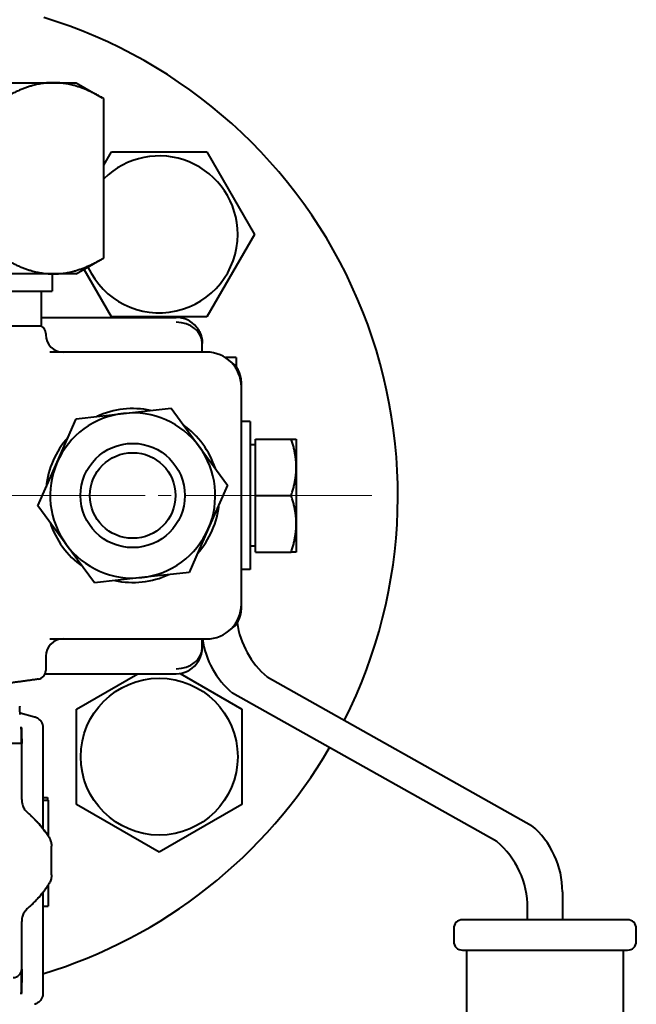
# Model space of a CAD drawing. Units: millimetres. Extents: x -4147 to 3565, y -3347 to 3695.
# Drawn here: x -2160 to -2089, y 2179 to 2293 of the extents above; entities that cross this region are included whole.
import ezdxf

# ---------------------------------------------------------------- set-up
doc = ezdxf.new("R2010")
doc.units = ezdxf.units.MM
doc.linetypes.add('K5LT_AXLED', pattern=[32.912189, 28.412189, -1.5, 1.5, -1.5])
doc.linetypes.add('K5LT_BASIC', pattern=[0])
doc.layers.add('Системный слой', color=7, linetype='Continuous')

# ---------------------------------------------------------------- blocks, each defined once
blk = doc.blocks.new('U3')
at = {"layer": 'Системный слой', "color": 30, "linetype": 'K5LT_AXLED', "lineweight": 20, "true_color": 0xff8000}
for q in [(-2174.13, 2292.43), (-2228.63, 2237.93), (-2119.63, 2237.93), (-2174.13, 2183.43)]:
    blk.add_line((-2174.13, 2237.93), q, dxfattribs=at)

msp = doc.modelspace()

# ---------------------------------------------------------------- linework, layer by layer
at = {"layer": 'Системный слой', "color": 150, "linetype": 'K5LT_BASIC', "lineweight": 40, "true_color": 0x0080ff}
for p, q in [((-2173.875, 2285.431), (-2156.253, 2285.431)), ((-2156.253, 2285.431), (-2153.634, 2285.431)), ((-2153.634, 2285.431), (-2150.631, 2283.697)), ((-2150.465, 2265.262), (-2150.465, 2283.6)), ((-2150.465, 2275.928), (-2149.567, 2277.483)), ((-2149.567, 2277.483), (-2138.598, 2277.483)), ((-2138.598, 2277.483), (-2133.113, 2267.983)), ((-2133.113, 2267.983), (-2138.598, 2258.483)), ((-2153.634, 2263.431), (-2150.633, 2265.164)), ((-2149.567, 2258.483), (-2152.727, 2263.955)), ((-2156.253, 2263.431), (-2173.875, 2263.431)), ((-2156.384, 2263.431), (-2156.384, 2261.431)), ((-2153.634, 2263.431), (-2156.253, 2263.431)), ((-2173.91, 2261.431), (-2156.384, 2261.431)), ((-2157.634, 2257.431), (-2157.634, 2261.431)), ((-2157.634, 2258.431), (-2142.134, 2258.431)), ((-2138.598, 2258.483), (-2149.567, 2258.483)), ((-2157.634, 2257.431), (-2190.634, 2257.431)), ((-2157.134, 2256.565), (-2157.134, 2256.431)), ((-2139.134, 2254.431), (-2139.134, 2255.431)), ((-2138.634, 2254.431), (-2156.677, 2254.431)), ((-2135.216, 2253.8), (-2136.478, 2253.8)), ((-2135.216, 2253.8), (-2135.216, 2252.706)), ((-2134.634, 2250.431), (-2134.634, 2250.931)), ((-2134.634, 2225.431), (-2134.634, 2250.431)), ((-2148.175, 2247.374), (-2142.724, 2247.975)), ((-2142.724, 2247.975), (-2139.477, 2243.554)), ((-2155.833, 2241.751), (-2153.627, 2246.773)), ((-2153.627, 2246.773), (-2148.175, 2247.374)), ((-2133.616, 2246.431), (-2134.634, 2246.431)), ((-2133.616, 2246.431), (-2133.616, 2237.931)), ((-2133.015, 2244.431), (-2128.896, 2244.431)), ((-2133.015, 2237.931), (-2133.015, 2244.431)), ((-2128.896, 2244.431), (-2128.315, 2244.431)), ((-2128.315, 2244.431), (-2128.315, 2241.181)), ((-2139.477, 2243.554), (-2136.231, 2239.133)), ((-2133.015, 2243.746), (-2133.616, 2243.746)), ((-2158.038, 2236.729), (-2155.833, 2241.751)), ((-2128.315, 2241.181), (-2128.315, 2234.681)), ((-2136.231, 2239.133), (-2138.436, 2234.111)), ((-2133.616, 2237.931), (-2133.616, 2229.431)), ((-2133.015, 2231.431), (-2133.015, 2237.931)), ((-2133.015, 2237.931), (-2128.896, 2237.931)), ((-2154.792, 2232.308), (-2158.038, 2236.729)), ((-2128.315, 2234.681), (-2128.315, 2231.431)), ((-2138.436, 2234.111), (-2140.642, 2229.089)), ((-2151.545, 2227.887), (-2154.792, 2232.308)), ((-2133.015, 2232.116), (-2133.616, 2232.116)), ((-2133.015, 2231.431), (-2128.896, 2231.431)), ((-2128.315, 2231.431), (-2128.896, 2231.431)), ((-2140.642, 2229.089), (-2146.093, 2228.488)), ((-2133.616, 2229.431), (-2134.634, 2229.431)), ((-2146.093, 2228.488), (-2151.545, 2227.887)), ((-2134.634, 2224.931), (-2134.634, 2225.431)), ((-2156.677, 2221.431), (-2138.634, 2221.431)), ((-2139.134, 2220.431), (-2139.134, 2221.431)), ((-2157.134, 2219.431), (-2157.134, 2217.79)), ((-2157.201, 2217.431), (-2142.134, 2217.431)), ((-2153.582, 2213.364), (-2146.538, 2217.431)), ((-2141.686, 2217.465), (-2134.582, 2213.364)), ((-2131.669, 2217.063), (-2101.25, 2199.97)), ((-2105.25, 2198.112), (-2135.669, 2215.206)), ((-2160.094, 2212.92), (-2158.427, 2212.476)), ((-2153.582, 2202.394), (-2153.582, 2213.364)), ((-2134.582, 2213.364), (-2134.582, 2202.394)), ((-2158.429, 2212.474), (-2158.428, 2212.474)), ((-2159.952, 2211.291), (-2159.955, 2211.327)), ((-2157.459, 2211.213), (-2157.459, 2199.589)), ((-2157.459, 2211.213), (-2157.459, 2211.213)), ((-2159.902, 2209.394), (-2162.864, 2209.394)), ((-2159.902, 2209.394), (-2159.902, 2209.407)), ((-2159.902, 2202.938), (-2159.902, 2209.394)), ((-2159.902, 2202.938), (-2159.902, 2202.938)), ((-2157.459, 2203.19), (-2156.933, 2203.19)), ((-2157.459, 2202.879), (-2156.865, 2202.879)), ((-2144.082, 2196.909), (-2153.582, 2202.394)), ((-2134.582, 2202.394), (-2144.082, 2196.909)), ((-2156.804, 2198.676), (-2156.803, 2198.674)), ((-2156.476, 2194.286), (-2156.476, 2197.579)), ((-2156.476, 2197.579), (-2156.476, 2197.576)), ((-2156.476, 2197.576), (-2156.476, 2197.576)), ((-2156.476, 2197.576), (-2156.476, 2197.576)), ((-2156.476, 2194.286), (-2156.476, 2194.283)), ((-2156.476, 2194.286), (-2156.476, 2194.286)), ((-2156.476, 2194.286), (-2156.476, 2194.286)), ((-2157.459, 2192.273), (-2157.46, 2180.649)), ((-2156.861, 2193.1), (-2156.861, 2192.506)), ((-2156.861, 2192.506), (-2156.861, 2190.684)), ((-2156.803, 2193.188), (-2156.804, 2193.186)), ((-2097.704, 2192.331), (-2097.704, 2189.116)), ((-2157.459, 2190.684), (-2156.861, 2190.684)), ((-2101.704, 2189.116), (-2101.704, 2190.474)), ((-2159.902, 2183.468), (-2159.902, 2188.924)), ((-2159.902, 2188.924), (-2159.902, 2188.924)), ((-2090.204, 2189.116), (-2109.204, 2189.116)), ((-2110.204, 2188.116), (-2110.204, 2186.616)), ((-2089.204, 2186.616), (-2089.204, 2188.116)), ((-2109.204, 2185.616), (-2108.704, 2185.616)), ((-2108.704, 2097.116), (-2108.704, 2185.616)), ((-2108.704, 2185.616), (-2090.704, 2185.616)), ((-2090.704, 2185.616), (-2090.704, 2097.116)), ((-2090.704, 2185.616), (-2090.204, 2185.616)), ((-2159.902, 2183.446), (-2159.902, 2182.455)), ((-2159.952, 2180.571), (-2159.955, 2180.535)), ((-2157.46, 2180.649), (-2157.46, 2180.649)), ((-2158.428, 2179.388), (-2158.429, 2179.387))]:
    msp.add_line(p, q, dxfattribs=at)
for centre, radius in [((-2147.134, 2237.931), 6), ((-2147.134, 2237.931), 6), ((-2147.134, 2237.931), 4.925), ((-2144.082, 2207.879), 9.025)]:
    msp.add_circle(centre, radius, dxfattribs=at)
for centre, radius, start, end in [((-2174.134, 2237.931), 57.5, 333.26918, 73.04257), ((-2144.082, 2267.983), 9.025, 0, 135.00834), ((-2144.082, 2267.983), 9.025, 204.69876, 0), ((-2142.134, 2255.431), 3, 38.92192, 90), ((-2158.134, 2256.565), 1, 0, 60), ((-2155.134, 2256.431), 2, 180, 270), ((-2138.634, 2250.431), 4, 0, 90), ((-2137.634, 2250.931), 3, 0, 57.56614), ((-2147.134, 2237.931), 10, 78.09604, 114.48579), ((-2147.134, 2237.931), 9.5, 96.29092, 156.29092), ((-2147.134, 2237.931), 9.5, 36.29092, 96.29092), ((-2147.134, 2237.931), 10, 18.09604, 54.48579), ((-2147.134, 2237.931), 10, 138.09604, 174.48579), ((-2147.134, 2237.931), 9.5, 336.29092, 36.29092), ((-2147.134, 2237.931), 9.5, 156.29092, 216.29092), ((-2147.134, 2237.931), 10, 318.09604, 354.48579), ((-2147.134, 2237.931), 10, 198.09604, 234.48579), ((-2147.134, 2237.931), 9.5, 276.29092, 336.29092), ((-2147.134, 2237.931), 9.5, 216.29092, 276.29092), ((-2147.134, 2237.931), 10, 258.09604, 294.48579), ((-2138.634, 2225.431), 4, 270, 0), ((-2137.634, 2224.931), 3, 302.43397, 0), ((-2125.216, 2224.702), 10, 188.06053, 229.80733), ((-2155.134, 2219.431), 2, 90, 180), ((-2129.216, 2222.845), 10, 188.12715, 229.80733), ((-2142.134, 2220.431), 3, 270, 321.07282), ((-2158.134, 2217.79), 1, 278.47509, 0), ((-2159.134, 2213.699), 1, 180, 182.70951), ((-2174.134, 2237.931), 57.5, 286.85786, 329.70246), ((-2107.704, 2192.331), 10, 0, 49.80733), ((-2111.704, 2190.474), 10, 0, 49.80733), ((-2109.204, 2188.116), 1, 90, 180), ((-2090.204, 2188.116), 1, 45, 90), ((-2090.204, 2188.116), 1, 0, 45), ((-2109.204, 2186.616), 1, 180, 270), ((-2090.204, 2186.616), 1, 270, 0), ((-2160.901, 2183.468), 1, 270, 0)]:
    msp.add_arc(centre, radius, start, end, dxfattribs=at)
for centre, major_axis, ratio, start_param, end_param in [((-2142.134, 2255.431), (-3, 0), 0.8108589, 3.1415927, 4.712389), ((-2142.134, 2220.431), (3, 0), 0.8108589, 4.712389, 6.2831853), ((-2161.172, 2199.155), (1.962, 2.269), 0.0095599, 0.0005228, 0.0082647), ((-2161.172, 2192.707), (1.962, -2.269), 0.0095599, -0.0082647, -0.0005219)]:
    msp.add_ellipse(centre, major_axis=major_axis, ratio=ratio, start_param=start_param, end_param=end_param, dxfattribs=at)
for points, weights in [([(-2156.253, 2285.431), (-2158.939, 2285.431), (-2162.041, 2283.6)], [1, 1.0379548493, 1]), ([(-2150.632, 2283.698), (-2153.634, 2285.431), (-2156.253, 2285.431)], [1.00193226518, 1.03696278619, 1]), ([(-2150.465, 2283.6), (-2150.549, 2283.65), (-2150.632, 2283.698)], [1, 1.00099206312, 1.00193226518]), ([(-2162.041, 2265.262), (-2158.939, 2263.431), (-2156.253, 2263.431)], [1, 1.0379548493, 1]), ([(-2156.253, 2263.431), (-2153.634, 2263.431), (-2150.633, 2265.164)], [1, 1.03696178447, 1.00193416383]), ([(-2150.633, 2265.164), (-2150.549, 2265.212), (-2150.465, 2265.262)], [1.00193416383, 1.00099306483, 1]), ([(-2128.315, 2241.181), (-2128.315, 2242.689), (-2128.896, 2244.431)], [1, 1.0379548493, 1]), ([(-2128.896, 2237.931), (-2128.315, 2239.673), (-2128.315, 2241.181)], [1, 1.0379548493, 1]), ([(-2128.315, 2234.681), (-2128.315, 2236.189), (-2128.896, 2237.931)], [1, 1.0379548493, 1]), ([(-2128.896, 2231.431), (-2128.315, 2233.173), (-2128.315, 2234.681)], [1, 1.0379548493, 1]), ([(-2157.987, 2216.801), (-2159.749, 2216.539), (-2161.517, 2216.325)], [1, 0.999560317256, 0.999313832092])]:
    msp.add_rational_spline(points, weights, degree=2, dxfattribs=at)
for points, knots in [([(-2139.801, 2257.315), (-2139.795, 2257.308), (-2139.789, 2257.301), (-2139.762, 2257.266), (-2139.741, 2257.239), (-2139.681, 2257.158), (-2139.644, 2257.104), (-2139.539, 2256.938), (-2139.476, 2256.824), (-2139.363, 2256.582), (-2139.313, 2256.454), (-2139.232, 2256.194), (-2139.2, 2256.062), (-2139.154, 2255.797), (-2139.141, 2255.664), (-2139.135, 2255.51), (-2139.135, 2255.489), (-2139.135, 2255.46), (-2139.134, 2255.453), (-2139.134, 2255.444), (-2139.134, 2255.443), (-2139.134, 2255.44), (-2139.134, 2255.44), (-2139.134, 2255.439), (-2139.134, 2255.439), (-2139.134, 2255.439), (-2139.134, 2255.439), (-2139.134, 2255.439), (-2139.134, 2255.439), (-2139.134, 2255.438), (-2139.134, 2255.438), (-2139.134, 2255.438), (-2139.134, 2255.438), (-2139.134, 2255.438), (-2139.134, 2255.437), (-2139.134, 2255.437), (-2139.134, 2255.436), (-2139.134, 2255.434), (-2139.134, 2255.433), (-2139.134, 2255.431)], [0.1392529, 0.1392529, 0.1392529, 0.1392529, 0.5570117, 0.5570117, 2.0887937, 2.0887937, 5.0131049, 5.0131049, 10.8471882, 10.8471882, 17.0471882, 17.0471882, 23.2471882, 23.2471882, 29.4471882, 29.4471882, 30.4312658, 30.4312658, 30.7643348, 30.7643348, 30.847602, 30.847602, 30.8684188, 30.8684188, 30.873623, 30.873623, 30.8788272, 30.8788272, 30.8835242, 30.8835242, 30.8896405, 30.8896405, 30.8944789, 30.8944789, 30.9016027, 30.9016027, 30.925392, 30.925392, 31, 31, 31, 31]), ([(-2139.797, 2257.31), (-2139.796, 2257.31), (-2139.796, 2257.31), (-2139.795, 2257.308), (-2139.794, 2257.307), (-2139.791, 2257.303), (-2139.789, 2257.301), (-2139.784, 2257.294), (-2139.78, 2257.29), (-2139.77, 2257.277), (-2139.763, 2257.268), (-2139.744, 2257.242), (-2139.731, 2257.225), (-2139.693, 2257.173), (-2139.668, 2257.138), (-2139.598, 2257.033), (-2139.555, 2256.962), (-2139.447, 2256.768), (-2139.389, 2256.644), (-2139.29, 2256.389), (-2139.25, 2256.26), (-2139.187, 2255.998), (-2139.164, 2255.865), (-2139.14, 2255.634), (-2139.139, 2255.536), (-2139.134, 2255.436), (-2139.134, 2255.433), (-2139.134, 2255.431)], [0.0587365, 0.0587365, 0.0587365, 0.0587365, 0.0678468, 0.0678468, 0.1071909, 0.1071909, 0.1701424, 0.1701424, 0.2881764, 0.2881764, 0.5242443, 0.5242443, 0.9897522, 0.9897522, 1.9116577, 1.9116577, 3.72399, 3.72399, 6.72399, 6.72399, 9.72399, 9.72399, 12.72399, 12.72399, 14.9487543, 14.9487543, 15, 15, 15, 15]), ([(-2139.801, 2218.546), (-2139.8, 2218.548), (-2139.798, 2218.549), (-2139.796, 2218.553), (-2139.794, 2218.555), (-2139.79, 2218.56), (-2139.788, 2218.563), (-2139.781, 2218.571), (-2139.777, 2218.576), (-2139.765, 2218.591), (-2139.758, 2218.601), (-2139.735, 2218.631), (-2139.72, 2218.651), (-2139.678, 2218.71), (-2139.65, 2218.75), (-2139.574, 2218.868), (-2139.527, 2218.948), (-2139.419, 2219.152), (-2139.364, 2219.278), (-2139.27, 2219.535), (-2139.232, 2219.666), (-2139.175, 2219.929), (-2139.155, 2220.063), (-2139.138, 2220.272), (-2139.137, 2220.348), (-2139.134, 2220.426), (-2139.134, 2220.429), (-2139.134, 2220.431)], [0.0697304, 0.0697304, 0.0697304, 0.0697304, 0.1158833, 0.1158833, 0.1744152, 0.1744152, 0.2580333, 0.2580333, 0.4085456, 0.4085456, 0.7012079, 0.7012079, 1.2698071, 1.2698071, 2.3735528, 2.3735528, 4.514131, 4.514131, 7.714131, 7.714131, 10.914131, 10.914131, 14.114131, 14.114131, 15.9441253, 15.9441253, 16, 16, 16, 16]), ([(-2139.796, 2218.552), (-2139.784, 2218.567), (-2139.772, 2218.582), (-2139.734, 2218.631), (-2139.71, 2218.665), (-2139.637, 2218.768), (-2139.591, 2218.839), (-2139.48, 2219.03), (-2139.419, 2219.153), (-2139.314, 2219.406), (-2139.27, 2219.535), (-2139.201, 2219.796), (-2139.175, 2219.928), (-2139.157, 2220.064), (-2139.157, 2220.069), (-2139.155, 2220.084), (-2139.154, 2220.095), (-2139.151, 2220.117), (-2139.15, 2220.127), (-2139.148, 2220.146), (-2139.147, 2220.155), (-2139.146, 2220.173), (-2139.145, 2220.181), (-2139.144, 2220.197), (-2139.143, 2220.205), (-2139.142, 2220.219), (-2139.142, 2220.226), (-2139.141, 2220.239), (-2139.14, 2220.246), (-2139.14, 2220.258), (-2139.139, 2220.263), (-2139.139, 2220.274), (-2139.138, 2220.28), (-2139.138, 2220.289), (-2139.138, 2220.294), (-2139.137, 2220.303), (-2139.137, 2220.307), (-2139.137, 2220.316), (-2139.137, 2220.32), (-2139.136, 2220.327), (-2139.136, 2220.331), (-2139.136, 2220.337), (-2139.136, 2220.341), (-2139.136, 2220.347), (-2139.136, 2220.35), (-2139.135, 2220.355), (-2139.135, 2220.358), (-2139.135, 2220.363), (-2139.135, 2220.365), (-2139.135, 2220.37), (-2139.135, 2220.372), (-2139.135, 2220.376), (-2139.135, 2220.378), (-2139.135, 2220.382), (-2139.135, 2220.384), (-2139.135, 2220.388), (-2139.135, 2220.389), (-2139.135, 2220.392), (-2139.135, 2220.394), (-2139.135, 2220.397), (-2139.135, 2220.398), (-2139.135, 2220.401), (-2139.135, 2220.402), (-2139.135, 2220.404), (-2139.135, 2220.405), (-2139.134, 2220.408), (-2139.134, 2220.409), (-2139.134, 2220.411), (-2139.134, 2220.412), (-2139.134, 2220.413), (-2139.134, 2220.414), (-2139.134, 2220.416), (-2139.134, 2220.417), (-2139.134, 2220.418), (-2139.134, 2220.419), (-2139.134, 2220.42), (-2139.134, 2220.42), (-2139.134, 2220.421), (-2139.134, 2220.421), (-2139.134, 2220.422), (-2139.134, 2220.422), (-2139.134, 2220.424), (-2139.134, 2220.424), (-2139.134, 2220.425), (-2139.134, 2220.426), (-2139.134, 2220.427), (-2139.134, 2220.427), (-2139.134, 2220.428), (-2139.134, 2220.428), (-2139.134, 2220.429), (-2139.134, 2220.429), (-2139.134, 2220.43), (-2139.134, 2220.43), (-2139.134, 2220.43), (-2139.134, 2220.431), (-2139.134, 2220.431)], [0.1251291, 0.1251291, 0.1251291, 0.1251291, 1.0010331, 1.0010331, 2.87797, 2.87797, 6.631844, 6.631844, 12.8129146, 12.8129146, 19.0129146, 19.0129146, 25.2129146, 25.2129146, 25.4179862, 25.4179862, 25.9388443, 25.9388443, 26.4123516, 26.4123516, 26.8428129, 26.8428129, 27.2341413, 27.2341413, 27.5898943, 27.5898943, 27.9133062, 27.9133062, 28.2073171, 28.2073171, 28.4745996, 28.4745996, 28.7175838, 28.7175838, 28.9384785, 28.9384785, 29.1392918, 29.1392918, 29.3218494, 29.3218494, 29.4878108, 29.4878108, 29.6386849, 29.6386849, 29.7758431, 29.7758431, 29.9005324, 29.9005324, 30.0138863, 30.0138863, 30.1169353, 30.1169353, 30.2106162, 30.2106162, 30.2957806, 30.2957806, 30.3732029, 30.3732029, 30.4435867, 30.4435867, 30.507572, 30.507572, 30.5657405, 30.5657405, 30.6186209, 30.6186209, 30.6666941, 30.6666941, 30.7103969, 30.7103969, 30.7501267, 30.7501267, 30.7862448, 30.7862448, 30.8190794, 30.8190794, 30.8372087, 30.8372087, 30.848929, 30.848929, 30.876065, 30.876065, 30.9007341, 30.9007341, 30.9231606, 30.9231606, 30.9435483, 30.9435483, 30.963936, 30.963936, 30.9741099, 30.9741099, 30.9843237, 30.9843237, 31, 31, 31, 31]), ([(-2160.077, 2212.733), (-2160.079, 2212.747), (-2160.084, 2212.785), (-2160.091, 2212.868), (-2160.098, 2212.975), (-2160.106, 2213.109), (-2160.116, 2213.301), (-2160.126, 2213.49), (-2160.132, 2213.625), (-2160.133, 2213.652)], [0, 0, 0, 0, 1.1421806, 2.3026763, 3.7894577, 5.0583373, 6.5444119, 9.3069523, 10, 10, 10, 10]), ([(-2158.429, 2212.474), (-2158.373, 2212.459), (-2158.318, 2212.44), (-2158.209, 2212.395), (-2158.155, 2212.368), (-2158.052, 2212.306), (-2158.002, 2212.272), (-2157.906, 2212.197), (-2157.861, 2212.156), (-2157.778, 2212.069), (-2157.74, 2212.023), (-2157.672, 2211.929), (-2157.642, 2211.882), (-2157.588, 2211.783), (-2157.565, 2211.731), (-2157.524, 2211.623), (-2157.507, 2211.566), (-2157.488, 2211.489), (-2157.484, 2211.468), (-2157.476, 2211.426), (-2157.473, 2211.406), (-2157.469, 2211.375), (-2157.468, 2211.364), (-2157.466, 2211.348), (-2157.465, 2211.343), (-2157.464, 2211.332), (-2157.464, 2211.326), (-2157.463, 2211.317), (-2157.463, 2211.313), (-2157.462, 2211.306), (-2157.462, 2211.302), (-2157.461, 2211.29), (-2157.461, 2211.282), (-2157.459, 2211.253), (-2157.459, 2211.233), (-2157.459, 2211.213)], [0, 0, 0, 0, 2.7449912, 2.7449912, 5.4715873, 5.4715873, 8.1954726, 8.1954726, 10.9052393, 10.9052393, 13.5704915, 13.5704915, 16.0735651, 16.0735651, 18.6457885, 18.6457885, 21.2978166, 21.2978166, 22.2897168, 22.2897168, 23.2489843, 23.2489843, 23.7493933, 23.7493933, 24.0104353, 24.0104353, 24.2714774, 24.2714774, 24.4406221, 24.4406221, 24.6353945, 24.6353945, 25.0146882, 25.0146882, 26, 26, 26, 26]), ([(-2159.929, 2209.394), (-2159.929, 2209.618), (-2159.93, 2209.879), (-2159.933, 2210.313), (-2159.935, 2210.552), (-2159.941, 2210.921), (-2159.945, 2211.098), (-2159.951, 2211.251), (-2159.953, 2211.295), (-2159.955, 2211.327)], [0, 0, 0, 0, 0.06703785, 0.06703785, 0.14458338, 0.14458338, 0.23866486, 0.23866486, 0.28556748, 0.28556748, 0.28556748, 0.28556748]), ([(-2159.952, 2211.291), (-2159.936, 2211.047), (-2159.924, 2210.736), (-2159.912, 2210.3), (-2159.908, 2210.119), (-2159.904, 2209.823), (-2159.903, 2209.738), (-2159.902, 2209.607), (-2159.902, 2209.566), (-2159.902, 2209.486), (-2159.902, 2209.447), (-2159.902, 2209.407)], [0, 0, 0, 0, 0.3889977, 0.3889977, 0.52300973, 0.52300973, 0.56702063, 0.56702063, 0.58512867, 0.58512867, 0.60145751, 0.60145751, 0.60145751, 0.60145751]), ([(-2159.902, 2202.938), (-2159.902, 2202.879), (-2159.899, 2202.82), (-2159.889, 2202.715), (-2159.884, 2202.669), (-2159.869, 2202.577), (-2159.86, 2202.531), (-2159.83, 2202.401), (-2159.804, 2202.317), (-2159.743, 2202.153), (-2159.707, 2202.073), (-2159.626, 2201.922), (-2159.581, 2201.85), (-2159.482, 2201.71), (-2159.427, 2201.642), (-2159.318, 2201.524), (-2159.265, 2201.473), (-2159.21, 2201.425)], [0, 0, 0, 0, 2.1647325, 2.1647325, 3.8720718, 3.8720718, 5.5794111, 5.5794111, 8.7976657, 8.7976657, 11.9953848, 11.9953848, 15.1067496, 15.1067496, 18.2989216, 18.2989216, 21, 21, 21, 21]), ([(-2156.865, 2202.879), (-2156.863, 2202.537), (-2156.862, 2202.168), (-2156.859, 2201.372), (-2156.859, 2200.949), (-2156.859, 2200.499)], [-0.44130658, -0.44130658, -0.44130658, -0.44130658, -0.22065329, -0.22065329, 0, 0, 0, 0]), ([(-2159.21, 2201.425), (-2159.193, 2201.411), (-2159.177, 2201.396), (-2159.131, 2201.356), (-2159.101, 2201.33), (-2159.014, 2201.252), (-2158.956, 2201.2), (-2158.877, 2201.127), (-2158.856, 2201.108), (-2158.79, 2201.046), (-2158.745, 2201.004), (-2158.673, 2200.935), (-2158.646, 2200.908), (-2158.601, 2200.865), (-2158.584, 2200.848), (-2158.55, 2200.814), (-2158.534, 2200.798), (-2158.504, 2200.768), (-2158.491, 2200.755), (-2158.456, 2200.719), (-2158.434, 2200.697), (-2158.37, 2200.632), (-2158.329, 2200.589), (-2158.206, 2200.461), (-2158.126, 2200.374), (-2158.011, 2200.247), (-2157.975, 2200.208), (-2157.824, 2200.031), (-2157.706, 2199.895), (-2157.548, 2199.7), (-2157.503, 2199.645), (-2157.354, 2199.451), (-2157.248, 2199.314), (-2157.085, 2199.089), (-2157.026, 2199.003), (-2156.96, 2198.909), (-2156.954, 2198.9), (-2156.92, 2198.85), (-2156.892, 2198.809), (-2156.846, 2198.739), (-2156.826, 2198.71), (-2156.807, 2198.681)], [0, 0, 0, 0, 0.3916159, 0.3916159, 1.0965245, 1.0965245, 2.5063417, 2.5063417, 3.0210325, 3.0210325, 4.1281508, 4.1281508, 4.8179134, 4.8179134, 5.247653, 5.247653, 5.6773925, 5.6773925, 6.0097797, 6.0097797, 6.5722817, 6.5722817, 7.6461493, 7.6461493, 9.7683163, 9.7683163, 10.7298257, 10.7298257, 13.9615136, 13.9615136, 15.2416944, 15.2416944, 18.3615136, 18.3615136, 20.2417716, 20.2417716, 20.436842, 20.436842, 21.322459, 21.322459, 21.9518609, 21.9518609, 21.9518609, 21.9518609]), ([(-2156.804, 2198.676), (-2156.775, 2198.632), (-2156.747, 2198.585), (-2156.702, 2198.503), (-2156.684, 2198.467), (-2156.65, 2198.394), (-2156.633, 2198.358), (-2156.59, 2198.248), (-2156.565, 2198.174), (-2156.525, 2198.024), (-2156.509, 2197.948), (-2156.487, 2197.795), (-2156.48, 2197.717), (-2156.476, 2197.618), (-2156.476, 2197.597), (-2156.476, 2197.576)], [0.00268, 0.00268, 0.00268, 0.00268, 2.7669022, 2.7669022, 4.8386952, 4.8386952, 6.9104882, 6.9104882, 10.9104882, 10.9104882, 14.9104882, 14.9104882, 18.9104882, 18.9104882, 19.9988114, 19.9988114, 19.9988114, 19.9988114]), ([(-2156.476, 2194.286), (-2156.476, 2194.223), (-2156.479, 2194.16), (-2156.489, 2194.053), (-2156.495, 2194.007), (-2156.509, 2193.918), (-2156.518, 2193.873), (-2156.546, 2193.753), (-2156.568, 2193.678), (-2156.621, 2193.532), (-2156.652, 2193.461), (-2156.721, 2193.322), (-2156.76, 2193.254), (-2156.803, 2193.188), (-2156.803, 2193.187), (-2156.804, 2193.186)], [0.001164, 0.001164, 0.001164, 0.001164, 3.2336193, 3.2336193, 5.5788327, 5.5788327, 7.9240461, 7.9240461, 11.9240461, 11.9240461, 15.9240461, 15.9240461, 19.9240461, 19.9240461, 19.997324, 19.997324, 19.997324, 19.997324]), ([(-2156.807, 2193.181), (-2156.813, 2193.172), (-2156.819, 2193.163), (-2156.836, 2193.137), (-2156.848, 2193.119), (-2156.86, 2193.101), (-2156.86, 2193.101), (-2156.884, 2193.065), (-2156.907, 2193.03), (-2156.937, 2192.987), (-2156.943, 2192.977), (-2156.992, 2192.908), (-2157.034, 2192.847), (-2157.159, 2192.669), (-2157.244, 2192.554), (-2157.373, 2192.384), (-2157.417, 2192.328), (-2157.471, 2192.259), (-2157.482, 2192.245), (-2157.548, 2192.161), (-2157.603, 2192.093), (-2157.77, 2191.89), (-2157.884, 2191.758), (-2158.109, 2191.506), (-2158.22, 2191.388), (-2158.388, 2191.21), (-2158.446, 2191.152), (-2158.676, 2190.921), (-2158.854, 2190.753), (-2159.093, 2190.538), (-2159.151, 2190.488), (-2159.21, 2190.437)], [0.0477614, 0.0477614, 0.0477614, 0.0477614, 0.2388068, 0.2388068, 0.6208978, 0.6208978, 0.6304545, 0.6304545, 1.3850797, 1.3850797, 1.5865434, 1.5865434, 2.9134435, 2.9134435, 5.4983925, 5.4983925, 6.7584176, 6.7584176, 7.0835579, 7.0835579, 8.6687233, 8.6687233, 11.813486, 11.813486, 14.7390872, 14.7390872, 16.213486, 16.213486, 20.613486, 20.613486, 22, 22, 22, 22]), ([(-2159.21, 2190.437), (-2159.254, 2190.399), (-2159.297, 2190.358), (-2159.37, 2190.282), (-2159.401, 2190.248), (-2159.461, 2190.177), (-2159.49, 2190.14), (-2159.569, 2190.032), (-2159.615, 2189.958), (-2159.699, 2189.805), (-2159.736, 2189.726), (-2159.797, 2189.566), (-2159.823, 2189.486), (-2159.864, 2189.319), (-2159.879, 2189.233), (-2159.897, 2189.073), (-2159.902, 2188.998), (-2159.902, 2188.924)], [0, 0, 0, 0, 2.1639805, 2.1639805, 3.8713668, 3.8713668, 5.5787532, 5.5787532, 8.7858685, 8.7858685, 11.9798521, 11.9798521, 15.0667294, 15.0667294, 18.2686077, 18.2686077, 21, 21, 21, 21]), ([(-2159.955, 2180.535), (-2159.953, 2180.565), (-2159.949, 2180.635), (-2159.945, 2180.779), (-2159.941, 2180.957), (-2159.937, 2181.189), (-2159.933, 2181.486), (-2159.931, 2181.755), (-2159.93, 2181.994), (-2159.929, 2182.242), (-2159.929, 2182.573), (-2159.93, 2182.922), (-2159.931, 2183.137), (-2159.932, 2183.223)], [0, 0, 0, 0, 1.7562093, 3.0705554, 4.2289992, 5.8581839, 7.2980096, 8.6125915, 9.2917497, 10.1207277, 11.4258173, 12.9222365, 14, 14, 14, 14]), ([(-2159.902, 2182.455), (-2159.902, 2182.403), (-2159.902, 2182.352), (-2159.902, 2182.231), (-2159.903, 2182.164), (-2159.905, 2181.981), (-2159.906, 2181.872), (-2159.912, 2181.581), (-2159.917, 2181.377), (-2159.933, 2180.916), (-2159.943, 2180.717), (-2159.952, 2180.571)], [0, 0, 0, 0, 0.01554825, 0.01554825, 0.03859406, 0.03859406, 0.08530348, 0.08530348, 0.18944322, 0.18944322, 0.33247817, 0.33247817, 0.33247817, 0.33247817]), ([(-2157.46, 2180.649), (-2157.46, 2180.591), (-2157.464, 2180.534), (-2157.48, 2180.417), (-2157.492, 2180.357), (-2157.525, 2180.241), (-2157.546, 2180.183), (-2157.594, 2180.071), (-2157.622, 2180.017), (-2157.685, 2179.914), (-2157.72, 2179.865), (-2157.793, 2179.776), (-2157.831, 2179.735), (-2157.914, 2179.658), (-2157.958, 2179.621), (-2158.052, 2179.554), (-2158.102, 2179.523), (-2158.178, 2179.483), (-2158.202, 2179.471), (-2158.243, 2179.452), (-2158.259, 2179.446), (-2158.284, 2179.436), (-2158.292, 2179.432), (-2158.305, 2179.427), (-2158.309, 2179.426), (-2158.318, 2179.423), (-2158.322, 2179.421), (-2158.33, 2179.418), (-2158.333, 2179.417), (-2158.341, 2179.414), (-2158.345, 2179.413), (-2158.356, 2179.409), (-2158.364, 2179.407), (-2158.391, 2179.398), (-2158.41, 2179.393), (-2158.429, 2179.387)], [0, 0, 0, 0, 2.7867615, 2.7867615, 5.5617083, 5.5617083, 8.3104588, 8.3104588, 11.0306406, 11.0306406, 13.6985368, 13.6985368, 16.1979759, 16.1979759, 18.7627818, 18.7627818, 21.4001994, 21.4001994, 22.6493729, 22.6493729, 23.4555826, 23.4555826, 23.872231, 23.872231, 24.0875545, 24.0875545, 24.302878, 24.302878, 24.4713637, 24.4713637, 24.6653772, 24.6653772, 25.043193, 25.043193, 25.9918508, 25.9918508, 25.9918508, 25.9918508])]:
    msp.add_open_spline(points, degree=3, knots=knots, dxfattribs=at)
for points in [[(-2156.933, 2203.19), (-2156.927, 2203.19), (-2156.922, 2203.086), (-2156.918, 2202.879)], [(-2156.807, 2198.681), (-2157.475, 2199.7), (-2158.288, 2200.628), (-2159.21, 2201.425)], [(-2156.859, 2200.499), (-2156.859, 2199.817), (-2156.861, 2199.24), (-2156.865, 2198.768)], [(-2159.21, 2190.437), (-2158.286, 2191.236), (-2157.472, 2192.166), (-2156.803, 2193.188)]]:
    msp.add_open_spline(points, degree=3, dxfattribs=at)

# ---------------------------------------------------------------- block references
at = {"layer": 'Системный слой'}
msp.add_blockref('U3', (0, 0), dxfattribs=at)

doc.saveas('drawing.dxf')
